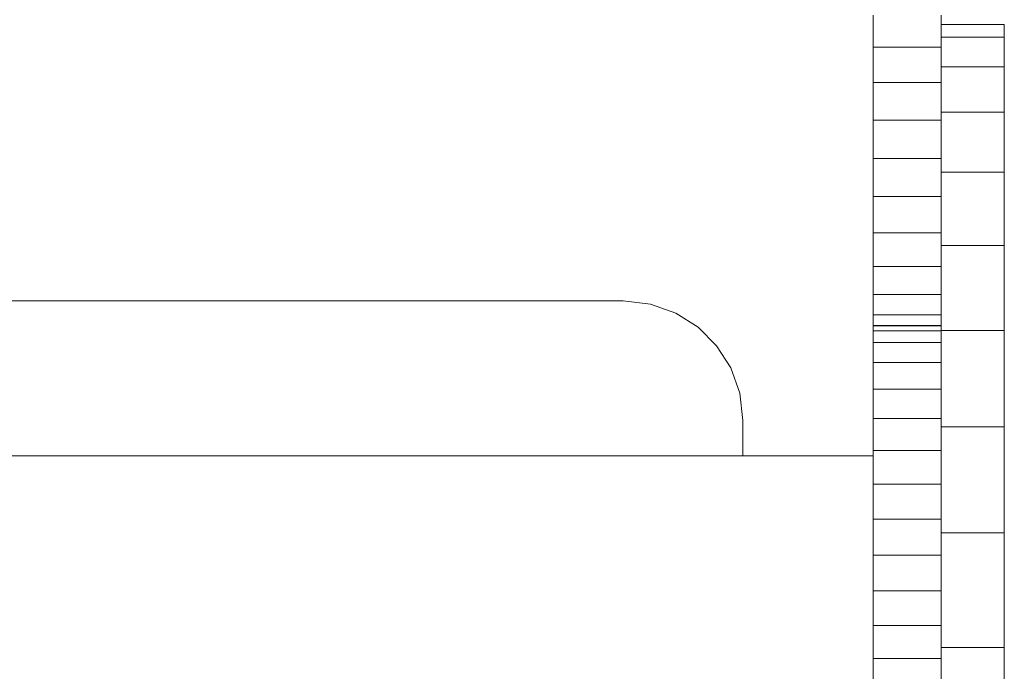
# Model space of a CAD drawing. Units: inches. Extents: x 9 to 3019, y 8 to 2136.
# Drawn here: x 694 to 867, y 1432 to 1546 of the extents above; entities that cross this region are included whole.
import ezdxf

# ---------------------------------------------------------------- set-up
doc = ezdxf.new("R2010")
doc.units = ezdxf.units.IN
doc.header["$MEASUREMENT"] = 0
doc.layers.add('1008_DWG', color=8, linetype='Continuous', lineweight=9)

# ---------------------------------------------------------------- blocks, each defined once
blk = doc.blocks.new('1008_DWG-671060-Level 1')
at = {"lineweight": 9}
for p, q in [((96.55, 87.18), (96.55, 386.7)), ((123.73, 131.02), (123.73, 339.03)), ((123.17, 126.21), (123.73, 131.02)), ((121.59, 121.79), (123.17, 126.21)), ((119.11, 117.89), (121.59, 121.79)), ((115.86, 114.64), (119.11, 117.89)), ((111.96, 112.16), (115.86, 114.64)), ((107.54, 110.58), (111.96, 112.16)), ((96.55, 110.02), (102.73, 110.02)), ((102.73, 110.02), (107.54, 110.58)), ((55.31, 87.18), (60.97, 87.18)), ((60.97, 87.18), (66.77, 87.18)), ((60.97, 75.25), (60.97, 87.18)), ((66.77, 87.18), (72.84, 87.18)), ((66.77, 75.25), (66.77, 87.18)), ((72.84, 87.18), (79.13, 87.18)), ((72.84, 75.25), (72.84, 87.18)), ((79.13, 87.18), (85.4, 87.18)), ((79.13, 75.25), (79.13, 87.18)), ((85.4, 87.18), (91.55, 87.18)), ((85.4, 75.25), (85.4, 87.18)), ((91.55, 87.18), (97.48, 87.18)), ((91.55, 75.25), (91.55, 87.18)), ((97.48, 87.18), (103.09, 87.18)), ((97.48, 75.25), (97.48, 87.18)), ((103.09, 87.18), (108.26, 87.18)), ((103.09, 75.25), (103.09, 87.18)), ((108.26, 87.18), (112.89, 87.18)), ((108.26, 75.25), (108.26, 87.18)), ((112.89, 87.18), (116.4, 87.18)), ((112.89, 75.25), (112.89, 87.18)), ((116.4, 87.18), (118.46, 87.18)), ((116.4, 75.25), (116.4, 87.18)), ((118.46, 87.18), (119.37, 87.18)), ((118.46, 75.25), (118.46, 87.18)), ((119.37, 87.18), (121.3, 87.18)), ((119.37, 75.25), (119.37, 87.18)), ((119.43, 75.25), (119.43, 87.18)), ((121.3, 87.18), (124.85, 87.18)), ((121.3, 75.25), (121.3, 87.18)), ((124.85, 87.18), (129.74, 87.18)), ((124.85, 75.25), (124.85, 87.18)), ((129.74, 87.18), (135.66, 87.18)), ((129.74, 75.25), (129.74, 87.18)), ((135.66, 87.18), (142.06, 87.18)), ((135.66, 75.25), (135.66, 87.18)), ((142.06, 87.18), (148.73, 87.18)), ((142.06, 75.25), (142.06, 87.18)), ((148.73, 87.18), (155.46, 87.18)), ((148.73, 75.25), (148.73, 87.18)), ((155.46, 87.18), (162.04, 87.18)), ((155.46, 75.25), (155.46, 87.18)), ((162.04, 87.18), (168.25, 87.18)), ((162.04, 75.25), (162.04, 87.18)), ((168.25, 87.18), (173.9, 87.18)), ((168.25, 75.25), (168.25, 87.18)), ((60.97, 75.25), (55.31, 75.25)), ((66.77, 75.25), (60.97, 75.25)), ((62.87, 75.25), (62.87, 64.15)), ((72.84, 75.25), (66.77, 75.25)), ((79.13, 75.25), (72.84, 75.25)), ((85.4, 75.25), (79.13, 75.25)), ((83, 75.25), (83, 64.15)), ((91.55, 75.25), (85.4, 75.25)), ((97.48, 75.25), (91.55, 75.25)), ((103.09, 75.25), (97.48, 75.25)), ((101.62, 75.25), (101.62, 64.15)), ((108.26, 75.25), (103.09, 75.25)), ((112.89, 75.25), (108.26, 75.25)), ((116.4, 75.25), (112.89, 75.25)), ((118.46, 75.25), (116.4, 75.25)), ((119.37, 75.25), (118.46, 75.25)), ((118.51, 75.25), (118.51, 64.15)), ((121.3, 75.25), (119.37, 75.25)), ((124.85, 75.25), (121.3, 75.25)), ((129.74, 75.25), (124.85, 75.25)), ((135.66, 75.25), (129.74, 75.25)), ((133.48, 75.25), (133.48, 64.15)), ((142.06, 75.25), (135.66, 75.25)), ((148.73, 75.25), (142.06, 75.25)), ((146.33, 75.25), (146.33, 64.15)), ((155.46, 75.25), (148.73, 75.25)), ((162.04, 75.25), (155.46, 75.25)), ((156.84, 75.25), (156.84, 64.15)), ((168.25, 75.25), (162.04, 75.25)), ((164.82, 75.25), (164.82, 64.15)), ((173.9, 75.25), (168.25, 75.25)), ((170, 75.25), (170, 64.15)), ((172.27, 75.25), (172.27, 64.15)), ((62.87, 64.15), (54.39, 64.15)), ((62.87, 64.15), (83, 64.15)), ((83, 64.15), (101.62, 64.15)), ((101.62, 64.15), (118.51, 64.15)), ((133.48, 64.15), (118.51, 64.15)), ((146.33, 64.15), (133.48, 64.15)), ((156.84, 64.15), (146.33, 64.15)), ((164.82, 64.15), (156.84, 64.15)), ((170, 64.15), (164.82, 64.15)), ((172.27, 64.15), (170, 64.15))]:
    blk.add_line(p, q, dxfattribs=at)

msp = doc.modelspace()

# ---------------------------------------------------------------- block references
at = {"layer": '1008_DWG', "color": 7, "rotation": 90}
msp.add_blockref('1008_DWG-671060-Level 1', (930.69, 1373.28), dxfattribs=at)

doc.saveas('drawing.dxf')
